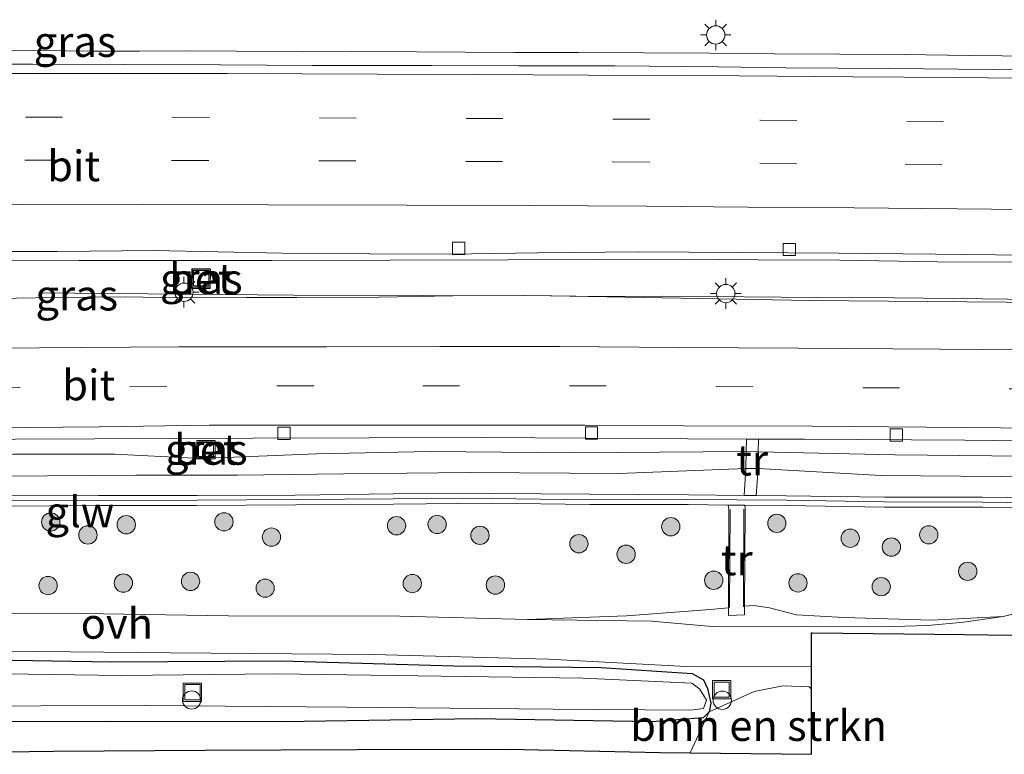
# Model space of a CAD drawing. Units: metres. Extents: x 160000 to 170000, y 375000 to 381171.
# Drawn here: x 160547 to 160628, y 379558 to 379618 of the extents above; entities that cross this region are included whole.
import ezdxf
from ezdxf.enums import TextEntityAlignment as Align

# ---------------------------------------------------------------- set-up
doc = ezdxf.new("R2010")
doc.units = ezdxf.units.M
doc.linetypes.add('IE-TERREINAFSCHEIDING', pattern=[10, 8, -2])
doc.linetypes.add('VW-3-9_STREEP', pattern=[12, 3, -9])
doc.layers.get('0').update_dxf_attribs({"lineweight": 25})
for name, color, linetype, lineweight in [('B-ME-AL-OVERIG-S-B1', 7, 'Continuous', 18), ('B-ME-BV-GELEIDECONSTRUCTIE-GELEIDERAIL-L-B1', 213, 'BV-GELEIDERAIL', 18), ('B-ME-GR-BOMENSTRUIKEN-GV-B6', 93, 'Continuous', 18), ('B-ME-GR-BOOM-S-B1', 93, 'Continuous', 18), ('B-ME-GW-INSTEEKWATERGANG-L-B1', 10, 'Continuous', 25), ('B-ME-GW-KRUINLIJN-L-B1', 93, 'Continuous', 18), ('B-ME-GW-TEENLIJN-L-B1', 93, 'Continuous', 18), ('B-ME-IE-GRASLAND-GV-B6', 93, 'Continuous', 18), ('B-ME-IE-INRICHTINGSELEMENT-S-B1', 253, 'Continuous', 18), ('B-ME-IE-MEUBILAIR_WEGMEUBILAIR-LICHTMAST-S-B1', 8, 'Continuous', 18), ('B-ME-IE-TERREINAFSCHEIDING-DOORGANG-L-B1', 8, 'IE-TERREINAFSCHEIDING-KUNSTMATIG-OPEN', 18), ('B-ME-IE-TERREINAFSCHEIDING-RASTERHEKWERK-L-B1', 8, 'IE-TERREINAFSCHEIDING', 18), ('B-ME-KG-KADASTRAAL-OPNAMEDTMGRENS-L-B1', 10, 'Continuous', 25), ('B-ME-KW-GELUIDSWERING-GV-B6', 8, 'Continuous', 18), ('B-ME-KW-SCHERM-L-B1', 8, 'Continuous', 18), ('B-ME-OG-BEBOUWING-GV-B6', 173, 'Continuous', 18), ('B-ME-OG-WATER-GV-B6', 153, 'Continuous', 18), ('B-ME-VH-VERH_SOORT-BETON-OVERIG-GV-B6', 8, 'IE-TERREINAFSCHEIDING-NATUURLIJK-HOUTWAL', 18), ('B-ME-VH-VERH_SOORT-BITUMEN-GV-B6', 8, 'IE-TERREINAFSCHEIDING-NATUURLIJK-HOUTWAL', 18), ('B-ME-VH-VERH_SOORT-ONVERHARD-GV-B6', 8, 'Continuous', 18), ('B-ME-VV-KOLK-S-B1', 8, 'Continuous', 18), ('B-ME-VW-MARKERING-39STREEP-015-L-B1', 255, 'VW-3-9_STREEP', 18), ('B-ME-VW-MARKERING-STREEP-015-L-B1', 7, 'Continuous', 18)]:
    doc.layers.add(name, color=color, linetype=linetype, lineweight=lineweight)
doc.styles.add('NLCS-ISO', font='NLCS-ISO.TTF')
doc.linetypes.add('BV-GELEIDERAIL', pattern='A,10,-3,[108,NLCS.SHX,S=1,R=0,X=0,Y=0],-3', length=16)
doc.linetypes.add('IE-TERREINAFSCHEIDING-KUNSTMATIG-OPEN', pattern='A,7,-1.5,[67,NLCS.SHX,S=0.75,R=0,X=0,Y=0],-1.5', length=10)
doc.linetypes.add('IE-TERREINAFSCHEIDING-NATUURLIJK-HOUTWAL', pattern='A,7,-1.5,[67,NLCS.SHX,S=0.75,R=45,X=0,Y=0],-1.5,7,-1.5,[70,NLCS.SHX,S=0.75,R=0,X=0,Y=0],-1.5', length=20)

# ---------------------------------------------------------------- blocks, each defined once
blk = doc.blocks.new('put')
for p, q in [((0.75, 0.75), (-0.75, 0.75)), ((-0.75, 0.75), (-0.75, -0.75)), ((0.75, -0.75), (0.75, 0.75)), ((-0.75, -0.75), (0.75, -0.75))]:
    blk.add_line(p, q)
blk.add_lwpolyline([(-0.625, 0.625), (0.625, 0.625), (0.625, -0.625), (-0.625, -0.625)], close=True)
blk = doc.blocks.new('dtb')
blk.add_circle((0, 0), 0.75)
blk = doc.blocks.new('boom')
blk.add_hatch(color=256).paths.add_polyline_path([(-0.75, 0, 1), (0.75, 0, 1)])
blk.add_circle((0, 0), 0.75)
blk = doc.blocks.new('kolk')
blk.add_lwpolyline([(-0.5, -0.5), (0.5, -0.5), (0.5, 0.5), (-0.5, 0.5)], close=True)
blk = doc.blocks.new('lantaarnpaal')
for p, q in [((-0.884, 0.884), (-0.53, 0.53)), ((0, 0.75), (0, 1.25)), ((0.53, 0.53), (0.884, 0.884)), ((-0.75, 0), (-1.25, 0)), ((0.75, 0), (1.25, 0)), ((-0.53, -0.53), (-0.884, -0.884)), ((0, -0.75), (0, -1.25)), ((0.53, -0.53), (0.884, -0.884))]:
    blk.add_line(p, q)
blk.add_circle((0, 0), 0.75)

msp = doc.modelspace()

# ---------------------------------------------------------------- linework, layer by layer
at = {"layer": 'B-ME-BV-GELEIDECONSTRUCTIE-GELEIDERAIL-L-B1'}
for points in [[(160544.736, 379615.867, 24.696), (160548.779, 379615.893, 24.701), (160552.804, 379615.853, 24.717), (160556.782, 379615.841, 24.672), (160560.807, 379615.874, 24.682), (160564.7, 379615.86, 24.674), (160570.097, 379615.823, 24.666), (160574.141, 379615.839, 24.623), (160579.455, 379615.792, 24.627), (160583.433, 379615.78, 24.62), (160587.505, 379615.751, 24.635), (160592.707, 379615.731, 24.631), (160598.086, 379615.712, 24.65), (160603.456, 379615.675, 24.662), (160608.724, 379615.619, 24.639), (160614.102, 379615.591, 24.672), (160619.37, 379615.59, 24.626), (160624.682, 379615.501, 24.637), (160630.071, 379615.454, 24.655)], [(160466.173, 379598.311, 24.467), (160480.757, 379598.361, 24.477), (160496.023, 379598.493, 24.43), (160508.33, 379598.483, 24.409), (160522.679, 379598.584, 24.333), (160537.185, 379598.687, 24.328), (160551.848, 379598.711, 24.265), (160567.612, 379598.713, 24.255), (160586.936, 379598.753, 24.275), (160601.171, 379598.816, 24.295)], [(160724.637, 379597.052, 24.247), (160720.592, 379597.221, 24.205), (160715.323, 379597.38, 24.204), (160709.991, 379597.426, 24.185), (160703.314, 379597.461, 24.231), (160695.318, 379597.633, 24.22), (160687.36, 379597.759, 24.221), (160679.347, 379597.913, 24.22), (160672.651, 379597.994, 24.22), (160666.047, 379598.122, 24.228), (160659.369, 379598.176, 24.228), (160654.008, 379598.324, 24.217), (160648.684, 379598.408, 24.238), (160642.062, 379598.518, 24.26), (160635.431, 379598.526, 24.252), (160630.062, 379598.563, 24.207), (160622.086, 379598.596, 24.259), (160614.082, 379598.731, 24.309), (160607.377, 379598.775, 24.297), (160601.171, 379598.816, 24.295)], [(160548.5323, 379596.0721, 24.2), (160569.3791, 379595.8641, 24.18), (160590.4974, 379595.8289, 24.22), (160611.6225, 379595.4398, 24.3), (160646.9664, 379595.125, 24.35), (160678.108, 379595.141, 24.3), (160701.0662, 379594.55, 24.15), (160721.8889, 379594.3402, 24.1843)]]:
    msp.add_polyline3d(points, dxfattribs=at)
at = {"layer": 'B-ME-GR-BOMENSTRUIKEN-GV-B6'}
msp.add_polyline3d([(160611.783, 379563.611, 19.402), (160611.783, 379558.276, 19.323), (160601.853, 379558.403, 19.36), (160603.389, 379561.742, 19.333), (160607.088, 379563.428, 19.392), (160609.437, 379563.89, 19.392), (160611.57, 379563.798, 19.397), (160611.783, 379563.611, 19.402)], dxfattribs=at)
at = {"layer": 'B-ME-GW-INSTEEKWATERGANG-L-B1'}
msp.add_polyline3d([(160505.116, 379565.58, 19.565), (160511.951, 379565.989, 19.624), (160524.395, 379566.078, 19.589), (160539.929, 379566.102, 19.448), (160554.473, 379565.841, 19.394), (160568.388, 379565.925, 19.386), (160582.51, 379565.514, 19.298), (160594.57, 379565.397, 19.247), (160602.002, 379564.892, 19.269), (160602.944, 379564.385, 19.282), (160603.262, 379563.652, 19.303), (160603.53, 379562.478, 19.277), (160603.389, 379561.742, 19.333), (160602.897, 379561.259, 19.352), (160598.708, 379560.948, 19.301), (160584.367, 379561.173, 19.298), (160568.486, 379560.944, 19.405), (160554.11, 379560.967, 19.442), (160537.841, 379560.918, 19.619), (160521.903, 379560.909, 19.611), (160506.642, 379560.426, 19.754)], dxfattribs=at)
at = {"layer": 'B-ME-GW-KRUINLIJN-L-B1'}
for points in [[(160606.402, 379581.67, 24.35), (160596.032, 379581.268, 24.38), (160583.809, 379581.347, 24.415), (160573.516, 379581.24, 24.372), (160564.763, 379581.127, 24.418), (160556.491, 379581.13, 24.439), (160545.66, 379581.055, 24.458), (160535.794, 379581.007, 24.528), (160531.767, 379580.755, 24.554)], [(160724.312, 379578.951, 24.288), (160715.27, 379579.237, 24.288), (160702.19, 379579.755, 24.278), (160691.691, 379579.942, 24.318), (160679.949, 379580.175, 24.399), (160669.301, 379580.343, 24.372), (160658.691, 379580.548, 24.377), (160647.58, 379580.637, 24.369), (160638.509, 379580.856, 24.35), (160627.212, 379581.036, 24.345), (160617.437, 379581.119, 24.345), (160607.395, 379581.669, 24.305)]]:
    msp.add_polyline3d(points, dxfattribs=at)
at = {"layer": 'B-ME-GW-TEENLIJN-L-B1'}
for points in [[(160530.4, 379582.685, 23.485), (160537.151, 379582.725, 23.469), (160546.479, 379582.861, 23.442), (160554.751, 379582.858, 23.453), (160561.264, 379582.525, 23.494), (160563.86, 379582.585, 23.504), (160571.277, 379582.871, 23.464), (160580.567, 379583.063, 23.41), (160592.234, 379582.96, 23.378), (160606.436, 379583.067, 23.488)], [(160607.42, 379583.048, 23.445), (160618.609, 379582.798, 23.534), (160631.779, 379582.671, 23.405), (160643.149, 379582.565, 23.34), (160656.264, 379582.363, 23.437), (160659.733, 379582.226, 23.434), (160661.48, 379581.814, 23.459), (160662.76, 379581.751, 23.442), (160665.726, 379581.944, 23.397), (160672.625, 379582.022, 23.445), (160685.407, 379581.724, 23.378), (160698.689, 379581.394, 23.326), (160713.233, 379581.112, 23.302), (160725.328, 379580.748, 23.351)], [(160606.298, 379570.396, 19.892), (160607.055, 379570.469, 19.906), (160608.325, 379570.26, 19.727), (160610.554, 379569.691, 19.5), (160614.417, 379569.467, 19.529), (160621.606, 379569.253, 19.444), (160627.449, 379569.561, 19.406)], [(160588.534, 379569.316, 19.444), (160596.638, 379569.625, 19.521), (160603.491, 379570.126, 19.839), (160604.974, 379570.269, 19.867)]]:
    msp.add_polyline3d(points, dxfattribs=at)
at = {"layer": 'B-ME-IE-GRASLAND-GV-B6'}
for points in [[(160634.505, 379614.265, 23.926), (160626.575, 379614.345, 23.921), (160618.182, 379614.43, 23.902), (160609.678, 379614.496, 23.929), (160604.169, 379614.578, 23.957), (160595.72, 379614.644, 23.95), (160587.837, 379614.65, 23.984), (160580.696, 379614.672, 23.981), (160570.941, 379614.68, 23.988), (160563.41, 379614.736, 23.98), (160555.564, 379614.77, 23.992), (160548.034, 379614.779, 24.029), (160540.439, 379614.788, 24.002)], [(160540.343, 379599.441, 23.561), (160550.061, 379599.451, 23.56), (160557.934, 379599.519, 23.574), (160568.47, 379599.304, 23.533), (160575.639, 379599.245, 23.545), (160582.14, 379599.218, 23.535), (160589.363, 379599.326, 23.508), (160597.635, 379599.407, 23.569), (160605.814, 379599.366, 23.589), (160613.985, 379599.298, 23.492), (160621.905, 379599.218, 23.487), (160629.343, 379599.143, 23.484)], [(160561.105, 379596.425, 23.636), (160562.563, 379596.408, 23.629), (160562.582, 379597.99, 23.617), (160561.124, 379598.008, 23.624), (160561.105, 379596.425, 23.636)], [(160631.995, 379595.494, 23.662), (160625.763, 379595.57, 23.622), (160618.547, 379595.656, 23.675), (160612.288, 379595.686, 23.67), (160606.25, 379595.735, 23.647), (160599.536, 379595.779, 23.694), (160594.565, 379595.764, 23.705), (160588.314, 379595.849, 23.667), (160582.435, 379595.808, 23.702), (160576.389, 379595.709, 23.653), (160569.666, 379595.67, 23.647), (160565.549, 379595.69, 23.67), (160559.929, 379595.66, 23.674), (160555.672, 379595.734, 23.653), (160549.83, 379595.675, 23.698), (160543.534, 379595.583, 23.732)], [(160446.928, 379580.262, 23.539), (160452.807, 379580.955, 23.593), (160468.335, 379582.877, 23.371), (160470.594, 379582.985, 23.358), (160483.654, 379583.231, 23.439), (160497.349, 379583.542, 23.479), (160511.96, 379583.712, 23.448), (160528.788, 379583.902, 23.509), (160546.636, 379584.086, 23.474), (160566.095, 379584.15, 23.434), (160585.022, 379584.225, 23.434), (160601.661, 379584.103, 23.446), (160606.462, 379584.092, 23.453)], [(160606.462, 379584.092, 23.453), (160606.436, 379583.067, 23.488), (160592.234, 379582.96, 23.378), (160580.567, 379583.063, 23.41), (160571.277, 379582.871, 23.464), (160563.86, 379582.585, 23.504), (160561.264, 379582.525, 23.494), (160554.751, 379582.858, 23.453), (160546.479, 379582.861, 23.442), (160537.151, 379582.725, 23.469), (160530.4, 379582.685, 23.485), (160516.848, 379582.066, 23.572), (160506.104, 379581.984, 23.589), (160495.21, 379582.038, 23.532), (160486.602, 379581.838, 23.492), (160478.048, 379581.48, 23.516), (160469.058, 379581.149, 23.581), (160461.725, 379580.792, 23.487), (160454.723, 379580.183, 23.575), (160452.687, 379579.908, 23.649), (160452.498, 379579.684, 23.646), (160452.375, 379579.311, 23.649), (160451.74, 379577.845, 23.614), (160448.923, 379577.744, 23.492)], [(160561.532, 379583.82, 23.473), (160561.52, 379582.671, 23.469), (160562.967, 379582.656, 23.474), (160562.979, 379583.805, 23.478), (160561.532, 379583.82, 23.473)], [(160631.779, 379582.671, 23.405), (160618.609, 379582.798, 23.534), (160607.42, 379583.048, 23.445), (160607.445, 379584.09, 23.448), (160611.206, 379584.082, 23.449), (160624.328, 379583.989, 23.423), (160638.337, 379583.844, 23.446)], [(160546.479, 379582.861, 23.442), (160554.751, 379582.858, 23.453), (160561.264, 379582.525, 23.494), (160563.86, 379582.585, 23.504), (160571.277, 379582.871, 23.464), (160580.567, 379583.063, 23.41), (160592.234, 379582.96, 23.378), (160606.436, 379583.067, 23.488), (160606.402, 379581.67, 24.35)], [(160638.509, 379580.856, 24.35), (160627.212, 379581.036, 24.345), (160617.437, 379581.119, 24.345), (160607.395, 379581.669, 24.305), (160607.42, 379583.048, 23.445), (160618.609, 379582.798, 23.534), (160631.779, 379582.671, 23.405)], [(160545.66, 379581.055, 24.458), (160556.491, 379581.13, 24.439), (160564.763, 379581.127, 24.418), (160573.516, 379581.24, 24.372), (160583.809, 379581.347, 24.415), (160596.032, 379581.268, 24.38), (160606.402, 379581.67, 24.35), (160606.263, 379579.476, 24.385)], [(160606.402, 379581.67, 24.35), (160596.032, 379581.268, 24.38), (160583.809, 379581.347, 24.415), (160573.516, 379581.24, 24.372), (160564.763, 379581.127, 24.418), (160556.491, 379581.13, 24.439), (160545.66, 379581.055, 24.458)], [(160633.801, 379579.227, 24.261), (160625.751, 379579.325, 24.352), (160617.739, 379579.32, 24.368), (160609.707, 379579.446, 24.39), (160607.256, 379579.467, 24.386), (160607.395, 379581.669, 24.305), (160617.437, 379581.119, 24.345), (160627.212, 379581.036, 24.345), (160638.509, 379580.856, 24.35)], [(160606.263, 379579.476, 24.385), (160601.694, 379579.516, 24.378), (160593.635, 379579.566, 24.331), (160585.603, 379579.636, 24.403), (160577.573, 379579.595, 24.236), (160569.524, 379579.497, 24.471), (160561.493, 379579.474, 24.309), (160553.425, 379579.479, 24.403), (160545.395, 379579.428, 24.348)], [(160545.402, 379578.603, 24.181), (160553.451, 379578.644, 24.212), (160561.454, 379578.658, 24.161), (160569.568, 379578.691, 24.18), (160577.571, 379578.76, 24.215), (160585.592, 379578.829, 24.336), (160593.632, 379578.741, 24.183), (160601.691, 379578.718, 24.189), (160604.958, 379578.685, 24.122), (160605.016, 379578.31, 23.924), (160604.974, 379570.269, 19.867), (160603.491, 379570.126, 19.839), (160596.638, 379569.625, 19.521), (160588.534, 379569.316, 19.444), (160578.09, 379569.594, 19.428), (160564.063, 379569.62, 19.521), (160552.131, 379569.811, 19.551), (160541.395, 379569.847, 19.569)], [(160630.458, 379570.285, 19.497), (160627.449, 379569.561, 19.406), (160621.606, 379569.253, 19.444), (160614.417, 379569.467, 19.529), (160610.554, 379569.691, 19.5), (160608.325, 379570.26, 19.727), (160607.055, 379570.469, 19.906), (160606.298, 379570.396, 19.892), (160606.348, 379578.34, 24.009), (160606.327, 379578.672, 24.094), (160609.667, 379578.638, 24.026), (160617.746, 379578.514, 24.037), (160625.758, 379578.509, 24.137), (160633.836, 379578.421, 24.096)], [(160627.449, 379569.561, 19.406), (160624.218, 379569.11, 19.348), (160621.279, 379568.827, 19.334), (160617.567, 379568.722, 19.358), (160611.022, 379568.775, 19.374), (160603.632, 379568.748, 19.513), (160598.683, 379569.184, 19.471), (160588.534, 379569.316, 19.444), (160596.638, 379569.625, 19.521), (160603.491, 379570.126, 19.839), (160604.974, 379570.269, 19.867), (160604.971, 379569.652, 19.795), (160606.294, 379569.709, 19.766), (160606.298, 379570.396, 19.892), (160607.055, 379570.469, 19.906), (160608.325, 379570.26, 19.727), (160610.554, 379569.691, 19.5), (160614.417, 379569.467, 19.529), (160621.606, 379569.253, 19.444), (160627.449, 379569.561, 19.406)], [(160444.191, 379565.075, 19.782), (160463.067, 379565.456, 19.768), (160480.605, 379565.905, 19.637), (160504.409, 379566.334, 19.655), (160523.333, 379566.639, 19.567), (160540.19, 379566.785, 19.479), (160559.31, 379566.582, 19.406), (160575.874, 379566.45, 19.385), (160590.253, 379566.078, 19.318), (160602.043, 379565.426, 19.265), (160611.783, 379565.474, 19.202), (160611.783, 379563.611, 19.402), (160611.57, 379563.798, 19.397), (160609.437, 379563.89, 19.392), (160607.088, 379563.428, 19.392), (160603.389, 379561.742, 19.333)], [(160603.389, 379561.742, 19.333), (160603.53, 379562.478, 19.277), (160603.262, 379563.652, 19.303), (160602.944, 379564.385, 19.282), (160602.002, 379564.892, 19.269), (160594.57, 379565.397, 19.247), (160582.51, 379565.514, 19.298), (160568.388, 379565.925, 19.386), (160554.473, 379565.841, 19.394), (160539.929, 379566.102, 19.448), (160524.395, 379566.078, 19.589), (160511.951, 379565.989, 19.624), (160505.116, 379565.58, 19.565), (160483.981, 379565.576, 19.678), (160460.837, 379564.954, 19.757), (160435.14, 379564.228, 19.812)], [(160539.929, 379566.102, 19.448), (160554.473, 379565.841, 19.394), (160568.388, 379565.925, 19.386), (160582.51, 379565.514, 19.298), (160594.57, 379565.397, 19.247), (160602.002, 379564.892, 19.269), (160602.944, 379564.385, 19.282), (160603.262, 379563.652, 19.303), (160603.53, 379562.478, 19.277), (160603.389, 379561.742, 19.333), (160602.897, 379561.259, 19.352), (160598.708, 379560.948, 19.301), (160584.367, 379561.173, 19.298), (160568.486, 379560.944, 19.405), (160554.11, 379560.967, 19.442), (160537.841, 379560.918, 19.619)], [(160540.181, 379562.21, 19.071), (160557.204, 379562.266, 19.108), (160573.731, 379562.133, 19.089), (160590.645, 379561.985, 19.047), (160601.878, 379561.898, 19.105), (160602.925, 379562.017, 19.14), (160603.177, 379562.7, 19.111), (160602.636, 379563.614, 19.092), (160601.97, 379564.105, 19.148), (160593.087, 379564.506, 19.1), (160567.935, 379564.877, 19.201), (160555.307, 379564.731, 19.111), (160543.78, 379564.889, 19.159)], [(160537.841, 379560.918, 19.619), (160554.11, 379560.967, 19.442), (160568.486, 379560.944, 19.405), (160584.367, 379561.173, 19.298), (160598.708, 379560.948, 19.301), (160602.897, 379561.259, 19.352), (160603.389, 379561.742, 19.333), (160601.853, 379558.403, 19.36), (160599.378, 379558.435, 19.357), (160586.971, 379558.709, 19.289), (160574.569, 379558.678, 19.439), (160562.154, 379558.604, 19.506), (160549.741, 379558.534, 19.61), (160547.753, 379558.512, 19.689), (160537.332, 379558.396, 19.713)]]:
    msp.add_polyline3d(points, dxfattribs=at)
at = {"layer": 'B-ME-IE-TERREINAFSCHEIDING-DOORGANG-L-B1'}
msp.add_line((160607.256, 379579.467, 24.386), (160606.263, 379579.476, 24.385), dxfattribs=at)
at = {"layer": 'B-ME-IE-TERREINAFSCHEIDING-RASTERHEKWERK-L-B1'}
for p, q in [((160605.116, 379578.31, 23.924), (160605.072, 379569.756, 19.795)), ((160606.248, 379578.341, 24.009), (160606.195, 379569.805, 19.812))]:
    msp.add_line(p, q, dxfattribs=at)
at = {"layer": 'B-ME-KG-KADASTRAAL-OPNAMEDTMGRENS-L-B1'}
msp.add_polyline3d([(160537.332, 379558.396, 19.713), (160547.753, 379558.512, 19.689), (160549.741, 379558.534, 19.61), (160562.154, 379558.604, 19.506), (160574.569, 379558.678, 19.439), (160586.971, 379558.709, 19.289), (160599.378, 379558.435, 19.357), (160601.853, 379558.403, 19.36), (160611.783, 379558.276, 19.323), (160611.783, 379563.611, 19.402), (160611.783, 379565.474, 19.202), (160611.783, 379567.377, 19.428), (160611.783, 379568.215, 19.339), (160611.866, 379568.214, 19.339), (160624.304, 379568.074, 19.371), (160632.098, 379567.966, 19.427)], dxfattribs=at)
at = {"layer": 'B-ME-KW-GELUIDSWERING-GV-B6'}
for points in [[(160448.923, 379577.744, 23.492), (160451.74, 379577.845, 23.614), (160452.84, 379577.885, 24.511), (160456.956, 379578.032, 24.341), (160464.968, 379578.236, 24.509), (160473.023, 379578.387, 24.455), (160481.068, 379578.454, 24.655), (160488.481, 379578.62, 24.618), (160497.168, 379578.746, 24.417), (160505.201, 379578.918, 24.61), (160513.246, 379579.048, 24.468), (160521.291, 379579.189, 24.56), (160529.283, 379579.255, 24.445), (160537.336, 379579.395, 24.483), (160545.395, 379579.428, 24.348), (160553.425, 379579.479, 24.403), (160561.493, 379579.474, 24.309), (160569.524, 379579.497, 24.471), (160577.573, 379579.595, 24.236), (160585.603, 379579.636, 24.403), (160593.635, 379579.566, 24.331), (160601.694, 379579.516, 24.378), (160606.263, 379579.476, 24.385)], [(160606.263, 379579.476, 24.385), (160607.256, 379579.467, 24.386), (160609.707, 379579.446, 24.39), (160617.739, 379579.32, 24.368), (160625.751, 379579.325, 24.352), (160633.801, 379579.227, 24.261)], [(160633.836, 379578.421, 24.096), (160625.758, 379578.509, 24.137), (160617.746, 379578.514, 24.037), (160609.667, 379578.638, 24.026), (160606.327, 379578.672, 24.094), (160604.958, 379578.685, 24.122), (160601.691, 379578.718, 24.189), (160593.632, 379578.741, 24.183), (160585.592, 379578.829, 24.336), (160577.571, 379578.76, 24.215), (160569.568, 379578.691, 24.18), (160561.454, 379578.658, 24.161), (160553.451, 379578.644, 24.212), (160545.402, 379578.603, 24.181)]]:
    msp.add_polyline3d(points, dxfattribs=at)
at = {"layer": 'B-ME-KW-SCHERM-L-B1'}
msp.add_polyline3d([(160633.842, 379578.817, 31.558), (160625.755, 379578.915, 31.515), (160617.723, 379578.938, 31.569), (160609.728, 379579.073, 31.577), (160601.641, 379579.133, 31.604), (160593.592, 379579.119, 31.569), (160585.597, 379579.217, 31.512), (160577.548, 379579.184, 31.623), (160569.592, 379579.153, 31.526), (160561.506, 379579.083, 31.496), (160553.42, 379579.069, 31.599), (160545.426, 379579.037, 31.599), (160537.321, 379579.004, 31.582), (160529.334, 379578.857, 31.618)], dxfattribs=at)
at = {"layer": 'B-ME-OG-BEBOUWING-GV-B6'}
for points in [[(160607.42, 379583.048, 23.445), (160607.395, 379581.669, 24.305), (160606.402, 379581.67, 24.35), (160606.436, 379583.067, 23.488), (160607.42, 379583.048, 23.445)], [(160606.327, 379578.672, 24.094), (160606.348, 379578.34, 24.009), (160606.298, 379570.396, 19.892), (160606.294, 379569.709, 19.766), (160604.971, 379569.652, 19.795), (160604.974, 379570.269, 19.867), (160605.016, 379578.31, 23.924), (160604.958, 379578.685, 24.122), (160606.327, 379578.672, 24.094)]]:
    msp.add_polyline3d(points, dxfattribs=at)
at = {"layer": 'B-ME-OG-WATER-GV-B6'}
msp.add_polyline3d([(160543.78, 379564.889, 19.159), (160555.307, 379564.731, 19.111), (160567.935, 379564.877, 19.201), (160593.087, 379564.506, 19.1), (160601.97, 379564.105, 19.148), (160602.636, 379563.614, 19.092), (160603.177, 379562.7, 19.111), (160602.925, 379562.017, 19.14), (160601.878, 379561.898, 19.105), (160590.645, 379561.985, 19.047), (160573.731, 379562.133, 19.089), (160557.204, 379562.266, 19.108), (160540.181, 379562.21, 19.071)], dxfattribs=at)
at = {"layer": 'B-ME-VH-VERH_SOORT-BETON-OVERIG-GV-B6'}
for points in [[(160561.105, 379596.425, 23.636), (160561.124, 379598.008, 23.624), (160562.582, 379597.99, 23.617), (160562.563, 379596.408, 23.629), (160561.105, 379596.425, 23.636)], [(160561.532, 379583.82, 23.473), (160562.979, 379583.805, 23.478), (160562.967, 379582.656, 23.474), (160561.52, 379582.671, 23.469), (160561.532, 379583.82, 23.473)], [(160607.445, 379584.09, 23.448), (160607.42, 379583.048, 23.445), (160606.436, 379583.067, 23.488), (160606.462, 379584.092, 23.453), (160607.445, 379584.09, 23.448)], [(160607.395, 379581.669, 24.305), (160607.256, 379579.467, 24.386), (160606.263, 379579.476, 24.385), (160606.402, 379581.67, 24.35), (160607.395, 379581.669, 24.305)]]:
    msp.add_polyline3d(points, dxfattribs=at)
at = {"layer": 'B-ME-VH-VERH_SOORT-BITUMEN-GV-B6'}
for points in [[(160540.439, 379614.788, 24.002), (160548.034, 379614.779, 24.029), (160555.564, 379614.77, 23.992), (160563.41, 379614.736, 23.98), (160570.941, 379614.68, 23.988), (160580.696, 379614.672, 23.981), (160587.837, 379614.65, 23.984), (160595.72, 379614.644, 23.95), (160604.169, 379614.578, 23.957), (160609.678, 379614.496, 23.929), (160618.182, 379614.43, 23.902), (160626.575, 379614.345, 23.921), (160634.505, 379614.265, 23.926)], [(160629.343, 379599.143, 23.484), (160621.905, 379599.218, 23.487), (160613.985, 379599.298, 23.492), (160605.814, 379599.366, 23.589), (160597.635, 379599.407, 23.569), (160589.363, 379599.326, 23.508), (160582.14, 379599.218, 23.535), (160575.639, 379599.245, 23.545), (160568.47, 379599.304, 23.533), (160557.934, 379599.519, 23.574), (160550.061, 379599.451, 23.56), (160540.343, 379599.441, 23.561), (160534.418, 379599.315, 23.578), (160523.243, 379599.358, 23.547), (160515.203, 379599.27, 23.6), (160511.654, 379599.25, 23.591), (160501.706, 379599.29, 23.651), (160489.73, 379599.208, 23.664), (160477.553, 379599.112, 23.659), (160466.513, 379598.91, 23.668), (160461.412, 379598.916, 23.658), (160460.631, 379598.917, 23.657), (160457.52, 379598.921, 23.651), (160445.62, 379598.69, 23.718)], [(160543.534, 379595.583, 23.732), (160549.83, 379595.675, 23.698), (160555.672, 379595.734, 23.653), (160559.929, 379595.66, 23.674), (160565.549, 379595.69, 23.67), (160569.666, 379595.67, 23.647), (160576.389, 379595.709, 23.653), (160582.435, 379595.808, 23.702), (160588.314, 379595.849, 23.667), (160594.565, 379595.764, 23.705), (160599.536, 379595.779, 23.694), (160606.25, 379595.735, 23.647), (160612.288, 379595.686, 23.67), (160618.547, 379595.656, 23.675), (160625.763, 379595.57, 23.622), (160631.995, 379595.494, 23.662)], [(160638.337, 379583.844, 23.446), (160624.328, 379583.989, 23.423), (160611.206, 379584.082, 23.449), (160607.445, 379584.09, 23.448), (160606.462, 379584.092, 23.453), (160601.661, 379584.103, 23.446), (160585.022, 379584.225, 23.434), (160566.095, 379584.15, 23.434), (160546.636, 379584.086, 23.474), (160528.788, 379583.902, 23.509), (160511.96, 379583.712, 23.448), (160497.349, 379583.542, 23.479), (160483.654, 379583.231, 23.439), (160470.594, 379582.985, 23.358), (160468.335, 379582.877, 23.371), (160452.807, 379580.955, 23.593), (160446.928, 379580.262, 23.539)]]:
    msp.add_polyline3d(points, dxfattribs=at)
at = {"layer": 'B-ME-VH-VERH_SOORT-ONVERHARD-GV-B6'}
for points in [[(160437.751, 379567.793, 19.88), (160455.469, 379568.203, 19.857), (160470.89, 379568.711, 19.756), (160487.371, 379569.09, 19.738), (160502.078, 379569.231, 19.762), (160510.037, 379569.355, 19.671), (160521.543, 379569.602, 19.665), (160532.755, 379569.846, 19.641), (160541.395, 379569.847, 19.569), (160552.131, 379569.811, 19.551), (160564.063, 379569.62, 19.521), (160578.09, 379569.594, 19.428), (160588.534, 379569.316, 19.444), (160598.683, 379569.184, 19.471), (160603.632, 379568.748, 19.513), (160611.022, 379568.775, 19.374), (160617.567, 379568.722, 19.358), (160621.279, 379568.827, 19.334), (160624.218, 379569.11, 19.348), (160627.449, 379569.561, 19.406), (160630.458, 379570.285, 19.497)], [(160632.098, 379567.966, 19.427), (160624.304, 379568.074, 19.371), (160611.866, 379568.214, 19.339), (160611.783, 379568.215, 19.339), (160611.783, 379567.377, 19.428), (160611.783, 379565.474, 19.202), (160602.043, 379565.426, 19.265), (160590.253, 379566.078, 19.318), (160575.874, 379566.45, 19.385), (160559.31, 379566.582, 19.406), (160540.19, 379566.785, 19.479), (160523.333, 379566.639, 19.567), (160504.409, 379566.334, 19.655), (160480.605, 379565.905, 19.637), (160463.067, 379565.456, 19.768), (160444.191, 379565.075, 19.782), (160425.395, 379564.694, 19.745), (160405.425, 379564.062, 19.855), (160385.952, 379563.536, 19.808)]]:
    msp.add_polyline3d(points, dxfattribs=at)
at = {"layer": 'B-ME-VW-MARKERING-39STREEP-015-L-B1'}
for points in [[(160514.47, 379610.408, 24.057), (160523.447, 379610.42, 23.999), (160535.465, 379610.45, 24.014), (160547.474, 379610.442, 23.967), (160559.502, 379610.407, 23.989), (160571.503, 379610.381, 23.966), (160583.512, 379610.346, 23.94), (160595.55, 379610.292, 23.964), (160607.56, 379610.21, 23.95), (160619.561, 379610.092, 23.913), (160631.608, 379609.982, 23.921), (160643.637, 379609.836, 23.925), (160655.647, 379609.698, 23.898), (160667.63, 379609.524, 23.923), (160679.678, 379609.331, 23.894), (160691.671, 379609.147, 23.91), (160703.709, 379608.927, 23.886), (160721.803, 379608.56, 23.873)], [(160514.669, 379606.898, 23.967), (160523.637, 379606.93, 23.937), (160535.683, 379606.922, 23.929), (160547.414, 379606.931, 23.918), (160559.451, 379606.905, 23.902), (160571.498, 379606.879, 23.898), (160583.48, 379606.825, 23.866), (160595.536, 379606.79, 23.85), (160607.555, 379606.69, 23.883), (160619.435, 379606.589, 23.84), (160631.473, 379606.47, 23.842), (160643.484, 379606.333, 23.837), (160655.569, 379606.178, 23.816), (160667.552, 379606.003, 23.824), (160679.609, 379605.838, 23.812), (160691.601, 379605.636, 23.812), (160703.659, 379605.406, 23.85), (160721.824, 379605.046, 23.741)], [(160511.043, 379587.936, 23.613), (160520.037, 379588.051, 23.66), (160532.036, 379588.173, 23.67), (160544.007, 379588.286, 23.643), (160556.034, 379588.39, 23.637), (160568.07, 379588.457, 23.612), (160579.978, 379588.448, 23.621), (160591.968, 379588.45, 23.621), (160603.969, 379588.387, 23.579), (160615.979, 379588.296, 23.567), (160627.933, 379588.204, 23.558), (160639.897, 379588.085, 23.508), (160651.889, 379587.92, 23.57), (160663.946, 379587.755, 23.557), (160675.93, 379587.525, 23.606), (160687.895, 379587.229, 23.517), (160699.879, 379586.925, 23.519), (160711.845, 379586.602, 23.534), (160721.937, 379586.37, 23.544)]]:
    msp.add_polyline3d(points, dxfattribs=at)
at = {"layer": 'B-ME-VW-MARKERING-STREEP-015-L-B1'}
for points in [[(160518.523, 379614.014, 24.096), (160527.054, 379614.032, 24.046), (160535.067, 379614.037, 24.033), (160543.348, 379614.034, 24.011), (160555.023, 379614.033, 23.976), (160563.963, 379614.008, 23.98), (160576.233, 379613.966, 23.968), (160584.533, 379613.935, 23.981), (160593.501, 379613.892, 23.968), (160605.844, 379613.832, 23.946), (160615.183, 379613.755, 23.942), (160623.493, 379613.688, 23.922), (160634.223, 379613.595, 23.917), (160644.092, 379613.448, 23.965), (160655.675, 379613.307, 23.937), (160666.091, 379613.175, 23.891), (160675.199, 379613.04, 23.892), (160683.88, 379612.883, 23.909), (160692.506, 379612.726, 23.919), (160701.623, 379612.582, 23.913), (160711.343, 379612.379, 23.891), (160721.781, 379612.187, 23.9)], [(160506.308, 379603.248, 23.856), (160516.621, 379603.254, 23.822), (160525.875, 379603.306, 23.755), (160535.77, 379603.308, 23.72), (160547.325, 379603.324, 23.623), (160557.016, 379603.297, 23.695), (160567.337, 379603.275, 23.768), (160578.624, 379603.233, 23.736), (160588.63, 379603.208, 23.615), (160598.238, 379603.162, 23.609), (160606.557, 379603.085, 23.757), (160615.275, 379603.021, 23.686), (160626.487, 379602.905, 23.667), (160635.604, 379602.817, 23.638), (160643.738, 379602.729, 23.678), (160651.76, 379602.622, 23.726), (160660.525, 379602.503, 23.673), (160668.881, 379602.39, 23.655), (160677.692, 379602.262, 23.609), (160687.486, 379602.106, 23.59), (160696.483, 379601.924, 23.682), (160705.712, 379601.772, 23.623), (160721.846, 379601.443, 23.576)], [(160512.269, 379591.188, 23.658), (160522.311, 379591.34, 23.636), (160530.406, 379591.41, 23.671), (160541.812, 379591.499, 23.642), (160551.975, 379591.587, 23.626), (160560.014, 379591.647, 23.565), (160572.125, 379591.649, 23.586), (160581.371, 379591.664, 23.628), (160591.155, 379591.666, 23.568), (160600.883, 379591.592, 23.535), (160610.714, 379591.528, 23.574), (160622.26, 379591.461, 23.584), (160633.018, 379591.378, 23.595), (160644.333, 379591.216, 23.526), (160654.248, 379591.079, 23.445), (160666.221, 379590.923, 23.453), (160674.726, 379590.765, 23.576), (160684.002, 379590.52, 23.551), (160692.749, 379590.299, 23.535), (160703.759, 379590.032, 23.487), (160713.155, 379589.761, 23.542), (160721.918, 379589.551, 23.491)], [(160381.532, 379581.367, 23.649), (160391.38, 379581.639, 23.607), (160407.971, 379582.094, 23.609), (160426.446, 379582.635, 23.607), (160447.39, 379583.263, 23.577), (160464.618, 379583.72, 23.561), (160479.085, 379584.088, 23.569), (160497.083, 379584.414, 23.561), (160515.533, 379584.769, 23.511), (160538.681, 379584.954, 23.498), (160553.521, 379585.084, 23.495)], [(160553.521, 379585.084, 23.495), (160562.48, 379585.229, 23.609), (160571.753, 379585.235, 23.563), (160582.863, 379585.239, 23.569), (160593.259, 379585.217, 23.515), (160601.299, 379585.185, 23.404), (160611.806, 379585.145, 23.435), (160621.192, 379585.069, 23.472), (160630.271, 379584.98, 23.473), (160640.612, 379584.866, 23.485), (160650.972, 379584.751, 23.459), (160662.241, 379584.58, 23.478), (160671.117, 379584.406, 23.453), (160680.661, 379584.201, 23.379), (160691.078, 379583.957, 23.439), (160702.144, 379583.654, 23.442), (160712.699, 379583.383, 23.326), (160724.706, 379583.04, 23.46)]]:
    msp.add_polyline3d(points, dxfattribs=at)

# ---------------------------------------------------------------- block references
at = {"layer": 'B-ME-AL-OVERIG-S-B1', "rotation": 90}
for p in [(160561.049, 379562.725, 19.339), (160604.473, 379562.703, 19.455)]:
    msp.add_blockref('dtb', p, dxfattribs=at)
at = {"layer": 'B-ME-GR-BOOM-S-B1', "rotation": 90}
for p in [(160549.519, 379577.3, 23.551), (160555.698, 379577.077, 23.439), (160563.692, 379577.312, 23.407), (160577.814, 379576.993, 23.188), (160581.14, 379577.095, 23.444), (160608.935, 379577.188, 23.401), (160552.561, 379576.241, 23.049), (160584.641, 379576.206, 23.049), (160600.26, 379576.911, 23.34), (160621.37, 379576.248, 23.086), (160567.582, 379576.059, 22.926), (160592.735, 379575.522, 22.622), (160614.938, 379575.971, 22.683), (160596.603, 379574.655, 22.323), (160618.309, 379575.247, 22.448), (160624.558, 379573.26, 21.356), (160555.463, 379572.296, 21.035), (160560.959, 379572.435, 21.097), (160579.105, 379572.261, 20.95), (160585.907, 379572.136, 20.79), (160603.773, 379572.529, 21.006), (160610.668, 379572.313, 20.974), (160549.307, 379572.095, 20.87), (160567.067, 379571.881, 20.979), (160617.473, 379572.004, 20.768)]:
    msp.add_blockref('boom', p, dxfattribs=at)
at = {"layer": 'B-ME-IE-INRICHTINGSELEMENT-S-B1', "rotation": 90}
for p in [(160561.828, 379597.273, 23.695), (160562.226, 379583.228, 23.466), (160561.113, 379563.363, 19.163), (160604.422, 379563.572, 19.441)]:
    msp.add_blockref('put', p, dxfattribs=at)
at = {"layer": 'B-ME-IE-MEUBILAIR_WEGMEUBILAIR-LICHTMAST-S-B1', "rotation": 90}
for p in [(160603.934, 379617.178, 24.009), (160560.425, 379596.109, 23.665), (160604.761, 379596.007, 23.718)]:
    msp.add_blockref('lantaarnpaal', p, dxfattribs=at)
at = {"layer": 'B-ME-VV-KOLK-S-B1', "rotation": 90}
for p in [(160582.904, 379599.712, 23.559), (160609.965, 379599.612, 23.608), (160568.615, 379584.566, 23.513), (160593.774, 379584.588, 23.432), (160618.721, 379584.414, 23.528)]:
    msp.add_blockref('kolk', p, dxfattribs=at)

# ---------------------------------------------------------------- texts
at = {"layer": 'B-ME-GR-BOMENSTRUIKEN-GV-B6', "ltscale": 0.2, "style": 'NLCS-ISO'}
msp.add_text('bmn en strkn', height=2.5, dxfattribs=at).set_placement((160607.4415, 379560.6231), align=Align.MIDDLE_CENTER)
at = {"layer": 'B-ME-IE-GRASLAND-GV-B6', "ltscale": 0.2, "style": 'NLCS-ISO'}
for p in [(160551.5105, 379616.6305), (160561.8435, 379597.208), (160551.651, 379595.8705), (160562.2495, 379583.238)]:
    msp.add_text('gras', height=2.5, dxfattribs=at).set_placement(p, align=Align.MIDDLE_CENTER)
at = {"layer": 'B-ME-KW-GELUIDSWERING-GV-B6', "ltscale": 0.2, "style": 'NLCS-ISO'}
msp.add_text('glw', height=2.5, dxfattribs=at).set_placement((160551.9084, 379578.1223), align=Align.MIDDLE_CENTER)
at = {"layer": 'B-ME-OG-BEBOUWING-GV-B6', "ltscale": 0.2, "style": 'NLCS-ISO'}
for p in [(160606.9113, 379582.3622), (160605.6524, 379574.1903)]:
    msp.add_text('tr', height=2.5, dxfattribs=at).set_placement(p, align=Align.MIDDLE_CENTER)
at = {"layer": 'B-ME-VH-VERH_SOORT-BETON-OVERIG-GV-B6', "ltscale": 0.2, "style": 'NLCS-ISO'}
for p in [(160561.8434, 379597.2078), (160562.2495, 379583.238)]:
    msp.add_text('bet', height=2.5, dxfattribs=at).set_placement(p, align=Align.MIDDLE_CENTER)
at = {"layer": 'B-ME-VH-VERH_SOORT-BITUMEN-GV-B6', "ltscale": 0.2, "style": 'NLCS-ISO'}
for p in [(160551.3976, 379606.4523), (160552.6282, 379588.5109)]:
    msp.add_text('bit', height=2.5, dxfattribs=at).set_placement(p, align=Align.MIDDLE_CENTER)
at = {"layer": 'B-ME-VH-VERH_SOORT-ONVERHARD-GV-B6', "ltscale": 0.2, "style": 'NLCS-ISO'}
msp.add_text('ovh', height=2.5, dxfattribs=at).set_placement((160554.927, 379568.9934), align=Align.MIDDLE_CENTER)

doc.saveas('drawing.dxf')
